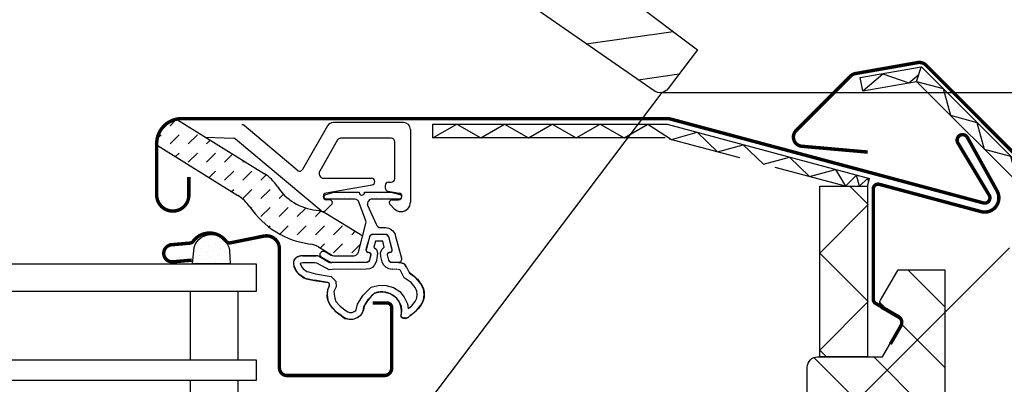
# Model space of a CAD drawing. Units: millimetres. Extents: x -95 to 18168, y -117 to 9103.
# Drawn here: x 4872 to 4940, y 4544 to 4569 of the extents above; entities that cross this region are included whole.
import ezdxf

# ---------------------------------------------------------------- set-up
doc = ezdxf.new("R2010")
doc.units = ezdxf.units.MM
doc.header["$LTSCALE"] = 20
doc.header["$MEASUREMENT"] = 0
doc.header["$PDMODE"] = 1
doc.linetypes.add('VERDECKT', pattern=[0.375, 0.25, -0.125])
doc.layers.get('0').update_dxf_attribs({"plot": 0})
for name, color, linetype in [('VELUX-1_10', 150, 'Continuous'), ('VELUX-DACH', 7, 'Continuous'), ('VELUX-FENSTER', 2, 'Continuous'), ('VELUX-FENSTERFLUEGEL', 7, 'VERDECKT'), ('VELUX-FENSTERSCHRAFFUR', 8, 'Continuous')]:
    doc.layers.add(name, color=color, linetype=linetype)
doc.layers.get('0').off()
doc.styles.add('Verdana', font='verdana.ttf')
doc.dimstyles.new('Standard_Detail_M_10', dxfattribs={"dimtxt": 20, "dimasz": 25, "dimexe": 30, "dimexo": 0, "dimgap": 8, "dimtad": 1, "dimdec": 0, "dimdsep": 46, "dimtxsty": 'Verdana', "dimblk": 'ARCHTICK', "dimcen": 5, "dimdle": 30, "dimclrd": 256, "dimclre": 256, "dimclrt": 256, "dimadec": 0, "dimazin": 0, "dimtfac": 1, "dimtdec": 0, "dimtix": 1, "dimtmove": 1, "dimatfit": 3, "dimldrblk": 'ARCHTICK', "dimfxl": 1, "dimtolj": 1, "dimtzin": 0, "dimlwd": -1, "dimarcsym": 0})
pattern_1 = [(360, (3040.1947, 3763.98446), (0.22033458, 0.44066915), [0, -0.44066915])]

# ---------------------------------------------------------------- blocks, each defined once
blk = doc.blocks.new('_ArchTick')
at = {"color": 0, "linetype": 'ByBlock', "const_width": 0.15}
blk.add_lwpolyline([(-0.5, -0.5), (0.5, 0.5)], dxfattribs=at)
blk = doc.blocks.new('*D36')
at = {"layer": 'Defpoints', "color": 0, "transparency": 16777216}
for p in [(4940.001, 4553.311), (3980.374, 3532.089), (3632.206, 3508.609), (3892.594, 3508.609), (4499.636, 3508.609)]:
    blk.add_point(p, dxfattribs=at)
at = {"layer": 'VELUX-1_10', "transparency": 16777216}
blk.add_arc((3892.594, 3508.609), 90.866, 0, 44.92591, dxfattribs=at)
at = {"layer": 'VELUX-1_10', "transparency": 16777216, "xscale": 25, "yscale": 25, "zscale": 25}
for p, rotation in [((3956.929, 3572.778), 134.9259142016053), ((3983.46, 3508.609), 270)]:
    blk.add_blockref('_ArchTick', p, dxfattribs=dict(at, rotation=rotation))
at = {"layer": 'VELUX-1_10', "transparency": 16777216, "insert": (4003.654, 3554.528), "char_height": 20, "attachment_point": 5, "rotation": 292.46296, "style": 'Verdana'}
blk.add_mtext('\\A1;{\\H1.5x;45°}', dxfattribs=at)
blk = doc.blocks.new('*D53')
at = {"layer": 'Defpoints', "color": 0, "transparency": 16777216}
for p in [(4916.12, 4563.957), (5349.791, 4563.957), (4838.388, 3456.822)]:
    blk.add_point(p, dxfattribs=at)
at = {"layer": 'VELUX-1_10', "transparency": 16777216}
blk.add_line((5349.791, 3426.822), (5349.791, 4593.957), dxfattribs=at)
at = {"layer": 'VELUX-1_10', "lineweight": -2, "transparency": 16777216}
for p, q in [((4916.12, 4563.957), (5379.791, 4563.957)), ((4838.388, 3456.822), (5379.791, 3456.822))]:
    blk.add_line(p, q, dxfattribs=at)
at = {"layer": 'VELUX-1_10', "transparency": 16777216, "xscale": 25, "yscale": 25, "zscale": 25}
for p, rotation in [((5349.791, 4563.957), 90), ((5349.791, 3456.822), 270)]:
    blk.add_blockref('_ArchTick', p, dxfattribs=dict(at, rotation=rotation))
at = {"layer": 'VELUX-1_10', "transparency": 16777216, "insert": (5326.166, 4010.389), "char_height": 20, "attachment_point": 5, "rotation": 90, "style": 'Verdana'}
blk.add_mtext('\\A1;{\\H1.5x;53 ° = ок. 235}', dxfattribs=at)

msp = doc.modelspace()

# ---------------------------------------------------------------- hatches: boundary and pattern name
at = {"layer": 'VELUX-FENSTERSCHRAFFUR'}
h = msp.add_hatch(dxfattribs=at)
h.set_pattern_fill('DASH', color=8, scale=7.050706, angle=45, style=0)
h.set_pattern_definition([(45, (3040.1947, 3763.9845), (6e-16, 1.2464006), [0.8813383, -0.8813383])])
h.paths.add_polyline_path([(4891.983, 4553.569, -0.111344), (4892.569, 4553.367), (4893.524, 4552.777, 0.062491), (4893.605, 4552.767), (4894.978, 4552.767, 0.339454), (4895.295, 4553.011), (4895.593, 4554.121), (4893.064, 4555.683, 0.123682), (4892.409, 4555.89, -0.231505), (4889.717, 4557.547, 0.108595), (4888.848, 4558.389), (4882.87, 4562.077, 0.369684), (4881.37, 4560.424), (4887.022, 4556.895, -0.101661), (4887.848, 4556.117, 0.213079)])
h = msp.add_hatch(dxfattribs=at)
h.set_pattern_fill('DOTS', color=8, scale=7.050706)
h.set_pattern_definition(pattern_1)
h.paths.add_polyline_path([(4896.061, 4554.05, -0.339454), (4896.288, 4554.224), (4897.152, 4554.224, -0.339454), (4897.379, 4554.05), (4897.612, 4553.18, -0.493145), (4897.476, 4553.002), (4897.425, 4553.002, 0.493145), (4897.289, 4552.825), (4897.383, 4552.471, 0.339454), (4897.61, 4552.297), (4898.029, 4552.297, 0.493145), (4898.256, 4552.593), (4897.833, 4554.172, 0.339454), (4897.152, 4554.694), (4896.834, 4554.694, -0.339454), (4896.516, 4554.938), (4895.927, 4556.231, -0.493145), (4896.245, 4556.645), (4898.093, 4556.645, 0.883857), (4898.133, 4556.969), (4897.552, 4557.115), (4895.727, 4557.115, -1), (4895.351, 4557.115), (4893.644, 4557.115), (4893.063, 4556.969, 0.883857), (4893.103, 4556.645), (4895.043, 4556.645, -0.339454), (4895.361, 4556.401), (4895.811, 4555.165, -0.153915), (4895.82, 4554.967), (4895.295, 4553.011, -0.339454), (4894.978, 4552.767), (4893.605, 4552.767, -0.131652), (4893.44, 4552.811), (4893.028, 4553.049, 1), (4892.793, 4552.642), (4893.314, 4552.341, 0.149162), (4893.502, 4552.298), (4893.479, 4552.297), (4895.829, 4552.297, 0.339454), (4896.056, 4552.471), (4896.151, 4552.825, 0.493145), (4896.015, 4553.002), (4895.963, 4553.002, -0.493145), (4895.827, 4553.18)])
h = msp.add_hatch(dxfattribs=at)
h.set_pattern_fill('DOTS', color=8, scale=7.050706, angle=-45)
h.set_pattern_definition([(315, (3040.1947, 3763.98446), (0.46740022, 0.15580007), [0, -0.44066915])])
h.paths.add_polyline_path([(4886.179, 4552.201, 2.090825), (4884.244, 4552.201)])
h = msp.add_hatch(dxfattribs=at)
h.set_pattern_fill('DOTS', color=8, scale=7.050706)
h.set_pattern_definition(pattern_1)
edge = h.paths.add_edge_path()
edge.add_line((4897.941, 4551.838), (4897.618, 4551.821))
edge.add_line((4897.618, 4551.821), (4897.38, 4551.855))
edge.add_line((4897.38, 4551.855), (4897.192, 4551.974))
edge.add_line((4897.192, 4551.974), (4897.023, 4552.144))
edge.add_line((4897.023, 4552.144), (4896.92, 4552.348))
edge.add_line((4896.92, 4552.348), (4896.836, 4552.705))
edge.add_line((4896.836, 4552.705), (4896.819, 4552.96))
edge.add_line((4896.819, 4552.96), (4896.904, 4553.182))
edge.add_line((4896.904, 4553.182), (4897.074, 4553.352))
edge.add_line((4897.074, 4553.352), (4896.972, 4553.76))
edge.add_line((4896.972, 4553.76), (4896.462, 4553.76))
edge.add_line((4896.462, 4553.76), (4896.359, 4553.352))
edge.add_line((4896.359, 4553.352), (4896.53, 4553.181))
edge.add_line((4896.53, 4553.181), (4896.615, 4552.961))
edge.add_line((4896.615, 4552.961), (4896.598, 4552.705))
edge.add_line((4896.598, 4552.705), (4896.513, 4552.348))
edge.add_line((4896.513, 4552.348), (4896.41, 4552.144))
edge.add_line((4896.41, 4552.144), (4896.258, 4551.957))
edge.add_line((4896.258, 4551.957), (4896.053, 4551.855))
edge.add_line((4896.053, 4551.855), (4895.832, 4551.838))
edge.add_line((4895.832, 4551.838), (4893.503, 4551.821))
edge.add_line((4893.503, 4551.821), (4893.281, 4551.804))
edge.add_line((4893.281, 4551.804), (4893.077, 4551.905))
edge.add_line((4893.077, 4551.905), (4892.448, 4552.263))
edge.add_line((4892.448, 4552.263), (4892.329, 4552.279))
edge.add_line((4892.329, 4552.279), (4891.479, 4552.28))
edge.add_line((4891.479, 4552.28), (4891.36, 4552.263))
edge.add_line((4891.36, 4552.263), (4891.291, 4552.228))
edge.add_line((4891.291, 4552.228), (4891.308, 4552.211))
edge.add_line((4891.308, 4552.211), (4891.428, 4551.956))
edge.add_line((4891.428, 4551.956), (4891.513, 4551.871))
edge.add_line((4891.513, 4551.871), (4891.768, 4551.684))
edge.add_line((4891.768, 4551.684), (4891.87, 4551.65))
edge.add_line((4891.87, 4551.65), (4892.363, 4551.531))
edge.add_line((4892.363, 4551.531), (4893.434, 4551.345))
edge.add_line((4893.434, 4551.345), (4893.757, 4551.021))
edge.add_line((4893.757, 4551.021), (4893.774, 4550.63))
edge.add_line((4893.774, 4550.63), (4893.621, 4550.307))
edge.add_line((4893.621, 4550.307), (4893.638, 4550.12))
edge.add_line((4893.638, 4550.12), (4893.672, 4549.848))
edge.add_line((4893.672, 4549.848), (4893.757, 4549.627))
edge.add_line((4893.757, 4549.627), (4894.029, 4549.32))
edge.add_line((4894.029, 4549.32), (4894.386, 4549.032))
edge.add_line((4894.386, 4549.032), (4894.573, 4548.912))
edge.add_line((4894.573, 4548.912), (4894.709, 4548.879))
edge.add_line((4894.709, 4548.879), (4894.879, 4548.879))
edge.add_line((4894.879, 4548.879), (4894.998, 4548.93))
edge.add_line((4894.998, 4548.93), (4895.117, 4549.015))
edge.add_line((4895.117, 4549.015), (4895.168, 4549.134))
edge.add_line((4895.168, 4549.134), (4895.236, 4549.44))
edge.add_line((4895.236, 4549.44), (4895.628, 4550.069))
edge.add_line((4895.628, 4550.069), (4896.172, 4550.613))
edge.add_line((4896.172, 4550.613), (4896.75, 4550.75))
edge.add_line((4896.75, 4550.75), (4897.209, 4550.733))
edge.add_line((4897.209, 4550.733), (4897.703, 4550.58))
edge.add_line((4897.703, 4550.58), (4898.145, 4550.308))
edge.add_line((4898.145, 4550.308), (4898.434, 4549.917))
edge.add_line((4898.434, 4549.917), (4898.672, 4549.475))
edge.add_line((4898.672, 4549.475), (4898.706, 4549.135))
edge.add_line((4898.706, 4549.135), (4898.944, 4549.305))
edge.add_line((4898.944, 4549.305), (4899.199, 4549.628))
edge.add_line((4899.199, 4549.628), (4899.318, 4549.849))
edge.add_line((4899.318, 4549.849), (4899.335, 4550.104))
edge.add_line((4899.335, 4550.104), (4899.301, 4550.342))
edge.add_line((4899.301, 4550.342), (4899.199, 4550.58))
edge.add_line((4899.199, 4550.58), (4898.927, 4550.92))
edge.add_line((4898.927, 4550.92), (4898.451, 4551.26))
edge.add_line((4898.451, 4551.26), (4898.196, 4551.753))
edge.add_line((4898.196, 4551.753), (4898.145, 4551.804))
edge.add_line((4898.145, 4551.804), (4897.992, 4551.821))
edge.add_line((4898.026, 4552.297), (4897.618, 4552.298))
edge.add_line((4897.618, 4552.298), (4897.465, 4552.348))
edge.add_line((4897.465, 4552.348), (4897.38, 4552.467))
edge.add_line((4897.38, 4552.467), (4897.295, 4552.825))
edge.add_line((4897.295, 4552.825), (4897.312, 4552.944))
edge.add_line((4897.312, 4552.944), (4897.431, 4552.995))
edge.add_line((4897.431, 4552.995), (4897.482, 4553.012))
edge.add_line((4897.482, 4553.012), (4897.601, 4553.063))
edge.add_line((4897.601, 4553.063), (4897.618, 4553.182))
edge.add_line((4897.618, 4553.182), (4897.38, 4554.066))
edge.add_line((4897.38, 4554.066), (4897.295, 4554.185))
edge.add_line((4897.295, 4554.185), (4897.159, 4554.219))
edge.add_line((4897.159, 4554.219), (4896.292, 4554.236))
edge.add_line((4896.292, 4554.236), (4896.19, 4554.202))
edge.add_line((4896.19, 4554.202), (4896.105, 4554.151))
edge.add_line((4896.105, 4554.151), (4896.071, 4554.049))
edge.add_line((4896.071, 4554.049), (4895.816, 4553.181))
edge.add_line((4895.816, 4553.181), (4895.849, 4553.046))
edge.add_line((4895.849, 4553.046), (4895.968, 4552.995))
edge.add_line((4895.968, 4552.995), (4896.019, 4553.012))
edge.add_line((4896.019, 4553.012), (4896.122, 4552.943))
edge.add_line((4896.122, 4552.943), (4896.139, 4552.824))
edge.add_line((4896.139, 4552.824), (4896.053, 4552.467))
edge.add_line((4896.053, 4552.467), (4895.968, 4552.348))
edge.add_line((4895.968, 4552.348), (4895.815, 4552.297))
edge.add_line((4895.815, 4552.297), (4893.468, 4552.296))
edge.add_line((4893.468, 4552.296), (4893.366, 4552.296))
edge.add_line((4893.366, 4552.296), (4893.298, 4552.33))
edge.add_line((4893.298, 4552.33), (4892.618, 4552.705))
edge.add_line((4892.618, 4552.705), (4892.397, 4552.755))
edge.add_line((4892.397, 4552.755), (4891.445, 4552.755))
edge.add_line((4891.445, 4552.755), (4891.207, 4552.721))
edge.add_line((4891.207, 4552.721), (4891.003, 4552.62))
edge.add_line((4891.003, 4552.62), (4890.883, 4552.5))
edge.add_line((4890.883, 4552.5), (4890.833, 4552.347))
edge.add_line((4890.833, 4552.347), (4890.833, 4552.177))
edge.add_line((4890.833, 4552.177), (4890.866, 4552.007))
edge.add_line((4890.866, 4552.007), (4891.037, 4551.701))
edge.add_line((4891.037, 4551.701), (4891.189, 4551.514))
edge.add_line((4891.189, 4551.514), (4891.547, 4551.259))
edge.add_line((4891.547, 4551.259), (4891.716, 4551.191))
edge.add_line((4891.716, 4551.191), (4892.278, 4551.072))
edge.add_line((4892.278, 4551.072), (4893.214, 4550.919))
edge.add_line((4893.214, 4550.919), (4893.298, 4550.834))
edge.add_line((4893.298, 4550.834), (4893.298, 4550.732))
edge.add_line((4893.298, 4550.732), (4893.179, 4550.409))
edge.add_line((4893.179, 4550.409), (4893.145, 4550.103))
edge.add_line((4893.145, 4550.103), (4893.196, 4549.712))
edge.add_line((4893.196, 4549.712), (4893.366, 4549.371))
edge.add_line((4893.366, 4549.371), (4893.706, 4548.963))
edge.add_line((4893.706, 4548.963), (4894.114, 4548.657))
edge.add_line((4894.114, 4548.657), (4894.369, 4548.47))
edge.add_line((4894.369, 4548.47), (4894.675, 4548.403))
edge.add_line((4894.675, 4548.403), (4894.947, 4548.403))
edge.add_line((4894.947, 4548.403), (4895.236, 4548.522))
edge.add_line((4895.236, 4548.522), (4895.491, 4548.709))
edge.add_line((4895.491, 4548.709), (4895.627, 4548.981))
edge.add_line((4895.627, 4548.981), (4895.679, 4549.27))
edge.add_line((4895.679, 4549.27), (4895.985, 4549.78))
edge.add_line((4895.985, 4549.78), (4896.41, 4550.205))
edge.add_line((4896.41, 4550.205), (4896.801, 4550.291))
edge.add_line((4896.801, 4550.291), (4897.141, 4550.257))
edge.add_line((4897.141, 4550.257), (4897.516, 4550.155))
edge.add_line((4897.516, 4550.155), (4897.822, 4549.951))
edge.add_line((4897.822, 4549.951), (4898.043, 4549.662))
edge.add_line((4898.043, 4549.662), (4898.23, 4549.339))
edge.add_line((4898.23, 4549.339), (4898.247, 4548.981))
edge.add_line((4898.247, 4548.981), (4898.212, 4548.607))
edge.add_line((4898.212, 4548.607), (4898.365, 4548.488))
edge.add_line((4898.365, 4548.488), (4898.536, 4548.454))
edge.add_line((4898.536, 4548.454), (4898.723, 4548.539))
edge.add_line((4898.723, 4548.539), (4898.842, 4548.658))
edge.add_line((4898.842, 4548.658), (4899.267, 4548.982))
edge.add_line((4899.267, 4548.982), (4899.59, 4549.373))
edge.add_line((4899.59, 4549.373), (4899.76, 4549.713))
edge.add_line((4899.76, 4549.713), (4899.811, 4550.104))
edge.add_line((4899.811, 4550.104), (4899.76, 4550.495))
edge.add_line((4899.76, 4550.495), (4899.591, 4550.836))
edge.add_line((4899.591, 4550.836), (4899.251, 4551.244))
edge.add_line((4899.251, 4551.244), (4898.808, 4551.583))
edge.add_line((4898.808, 4551.583), (4898.604, 4551.992))
edge.add_line((4898.604, 4551.992), (4898.485, 4552.179))
edge.add_line((4898.485, 4552.179), (4898.264, 4552.264))
edge.add_line((4898.264, 4552.264), (4898.043, 4552.28))
h = msp.add_hatch(dxfattribs=at)
h.set_pattern_fill('ANSI31', color=8, scale=23.502355, angle=270, style=0)
h.set_pattern_definition([(315, (3846.452, 3386.5302), (2.0773343, 2.0773343), [])])
edge = h.paths.add_edge_path()
edge.add_line((4915.307, 4525.239), (4915.307, 4532.371))
edge.add_arc((4916.012, 4532.371), 0.705, 97, 180, ccw=False)
edge.add_line((4915.926, 4533.07), (4925.499, 4534.246))
edge.add_arc((4925.413, 4534.946), 0.705, 277, 360)
edge.add_line((4926.118, 4534.946), (4926.118, 4545.122))
edge.add_arc((4926.823, 4545.122), 0.705, 90, 180, ccw=False)
edge.add_line((4926.823, 4545.827), (4931.288, 4545.827))
edge.add_line((4931.288, 4545.827), (4932.699, 4548.269))
edge.add_line((4932.699, 4548.269), (4931.315, 4549.068))
edge.add_arc((4931.55, 4549.475), 0.47, 150, 240, ccw=False)
edge.add_line((4931.143, 4549.71), (4932.347, 4551.796))
edge.add_line((4932.347, 4551.796), (4935.566, 4551.796))
edge.add_line((4935.566, 4551.796), (4935.566, 4521.243))
edge.add_arc((4934.861, 4521.243), 0.705, -90, 0, ccw=False)
edge.add_line((4934.861, 4520.538), (4930.583, 4520.538))
edge.add_arc((4930.583, 4521.008), 0.47, 180, 270, ccw=False)
edge.add_line((4930.113, 4521.008), (4930.113, 4524.299))
edge.add_line((4930.113, 4524.299), (4928.609, 4524.299))
edge.add_line((4928.609, 4524.299), (4928.609, 4521.008))
edge.add_arc((4928.139, 4521.008), 0.47, -90, 0, ccw=False)
edge.add_line((4928.139, 4520.538), (4926.494, 4520.538))
edge.add_arc((4926.494, 4521.243), 0.705, 180, 270, ccw=False)
edge.add_line((4925.789, 4521.243), (4925.789, 4524.064))
edge.add_arc((4925.319, 4524.064), 0.47, 0, 90)
edge.add_line((4925.319, 4524.534), (4916.012, 4524.534))
edge.add_arc((4916.012, 4525.239), 0.705, 180, 270, ccw=False)

# ---------------------------------------------------------------- linework, layer by layer
at = {"layer": 'VELUX-DACH', "color": 8, "linetype": 'Continuous'}
for p, q in [((4910.941, 4567.304), (4916.908, 4568.142)), ((4914.503, 4564.837), (4917.329, 4565.235))]:
    msp.add_line(p, q, dxfattribs=at)
at = {"layer": 'VELUX-DACH', "color": 8}
for p, q in [((4929.756, 4564.994), (4933.922, 4565.729)), ((4933.618, 4564.72), (4933.927, 4565.701)), ((4944.362, 4555.305), (4933.947, 4565.721)), ((4929.919, 4564.068), (4929.756, 4564.994)), ((4929.919, 4564.068), (4933.618, 4564.72)), ((4929.919, 4564.068), (4933.618, 4564.72)), ((4933.618, 4564.72), (4942.368, 4555.97)), ((4916.12, 4563.957), (4558.729, 4090.957)), ((4940.001, 4553.311), (3892.594, 3508.609))]:
    msp.add_line(p, q, dxfattribs=at)
msp.add_lwpolyline([(4912.338, 4589.243), (4927.173, 4578.064), (4927.358, 4576.747), (4925.915, 4574.833), (4920.233, 4572.994), (4917.605, 4574.974), (4914.069, 4570.281), (4918.574, 4566.887), (4916.571, 4564.229, -0.402504), (4915.606, 4564.073), (4892.3, 4580.211), (4888.359, 4583.182, -0.414214), (4888.22, 4584.169), (4892.039, 4589.237), (4888.097, 4592.207, -0.414214), (4887.958, 4593.194), (4888.666, 4594.133), (4871.885, 4606.778, -0.414214), (4871.747, 4607.765), (4873.593, 4610.216), (4875.398, 4609.487), (4879.047, 4614.329), (4912.338, 4589.243)], format="xyb", dxfattribs=at)
at = {"layer": 'VELUX-DACH', "color": 8, "const_width": 0.235}
msp.add_lwpolyline([(4930.262, 4559.876), (4925.75, 4560.273, -0.642802), (4925.35, 4561.355), (4929.081, 4565.085, -0.153911), (4929.419, 4565.261), (4933.7, 4566.016, -0.244698), (4934.259, 4565.84), (4943.897, 4556.203, 0.414214), (4944.362, 4556.203), (4948.616, 4560.457, 0.414214), (4948.616, 4560.922), (4944.76, 4564.778, 0.668179), (4944.199, 4564.545), (4944.199, 4561.785)], format="xyb", dxfattribs=at)
at = {"layer": 'VELUX-DACH', "color": 8}
for points in [[(4929.919, 4564.068), (4931.307, 4565.25), (4933.095, 4564.626), (4933.769, 4565.2)], [(4933.618, 4564.72), (4935.439, 4564.229), (4935.936, 4562.401), (4937.758, 4561.91), (4938.255, 4560.083), (4940.076, 4559.591), (4940.574, 4557.764), (4942.395, 4557.272), (4942.995, 4555.622), (4944.362, 4555.305)]]:
    msp.add_lwpolyline(points, dxfattribs=at)
at = {"layer": 'VELUX-FENSTER', "color": 8}
for p, q in [((4882.87, 4562.077), (4888.848, 4558.389)), ((4898.404, 4561.905), (4893.586, 4561.905)), ((4891.104, 4558.628), (4887.451, 4561.694)), ((4893.179, 4561.67), (4891.459, 4558.691)), ((4898.874, 4561.435), (4898.874, 4556.448)), ((4900.416, 4561.785), (4916.486, 4561.785)), ((4900.416, 4560.845), (4900.416, 4561.785)), ((4916.486, 4561.785), (4930.397, 4558.058)), ((4884.801, 4560.888), (4886.724, 4560.827)), ((4892.734, 4555.85), (4886.868, 4560.772)), ((4893.871, 4560.707), (4892.642, 4558.577)), ((4897.558, 4560.824), (4894.074, 4560.824)), ((4897.793, 4558.051), (4897.793, 4560.589)), ((4916.362, 4560.845), (4900.416, 4560.845)), ((4916.362, 4560.845), (4900.416, 4560.845)), ((4881.37, 4560.424), (4887.022, 4556.895)), ((4892.927, 4558.084), (4896.195, 4558.084)), ((4930.256, 4557.531), (4930.397, 4558.058)), ((4896.236, 4557.617), (4893.075, 4557.06)), ((4897.135, 4557.581), (4897.135, 4557.426)), ((4897.329, 4557.195), (4898.093, 4557.06)), ((4897.37, 4557.816), (4897.558, 4557.816)), ((4926.965, 4545.827), (4926.965, 4557.531)), ((4926.965, 4557.531), (4930.256, 4557.531)), ((4930.256, 4557.531), (4930.256, 4545.827)), ((4893.328, 4556.594), (4893.116, 4556.594)), ((4897.605, 4556.594), (4898.052, 4556.594)), ((4893.461, 4556.273), (4893.051, 4555.863)), ((4897.472, 4556.273), (4897.759, 4555.986)), ((4892.569, 4553.367), (4893.524, 4552.777)), ((4891.464, 4552.763), (4892.409, 4552.763)), ((4892.621, 4552.707), (4893.304, 4552.312)), ((4890.882, 4552.024), (4891.053, 4551.694)), ((4893.375, 4552.293), (4893.479, 4552.297)), ((4898.61, 4551.982), (4898.813, 4551.57)), ((4891.203, 4551.525), (4891.571, 4551.27)), ((4891.746, 4551.195), (4892.275, 4551.089)), ((4893.204, 4550.925), (4892.275, 4551.089)), ((4930.256, 4545.827), (4926.965, 4545.827))]:
    msp.add_line(p, q, dxfattribs=at)
at = {"layer": 'VELUX-FENSTER', "color": 8, "const_width": 0.235}
for points in [[(4931.82, 4546.709), (4932.538, 4547.953, 0.414214), (4932.366, 4548.595), (4930.807, 4549.495, -0.267949), (4930.643, 4549.78), (4930.643, 4557.346, -0.493145), (4931.057, 4557.664), (4938.041, 4555.793, 0.662305), (4939.145, 4557.208), (4937.106, 4560.878, 1.016421), (4936.454, 4560.502), (4938.601, 4556.919, -0.674084), (4938.2, 4556.388), (4916.692, 4562.151, 0.065543), (4916.528, 4562.172), (4883.168, 4562.172, 0.414214), (4881.452, 4560.457), (4881.452, 4556.931, 1), (4883.661, 4556.931), (4883.661, 4558.177)], [(4896.271, 4549.528), (4897.258, 4549.528, -0.414214), (4897.587, 4549.199), (4897.587, 4545.063, -0.414214), (4897.07, 4544.546), (4890.395, 4544.546, -0.414214), (4889.878, 4545.063), (4889.878, 4553.236, 0.473643), (4888.809, 4554.112), (4886.526, 4553.652, -0.285465), (4886.2, 4553.774, 0.495702), (4883.956, 4553.759, -0.213099), (4883.721, 4553.628), (4882.471, 4553.519, 1), (4882.573, 4552.348), (4883.861, 4552.461)]]:
    msp.add_lwpolyline(points, format="xyb", dxfattribs=at)
at = {"layer": 'VELUX-FENSTER', "color": 8}
for points in [[(4929.702, 4557.531), (4929.497, 4558.299), (4928.729, 4557.531)], [(4930.264, 4558.093), (4929.702, 4557.531)], [(4930.335, 4557.828), (4930.264, 4558.093)], [(4898.026, 4552.297), (4897.618, 4552.298), (4897.465, 4552.348), (4897.38, 4552.467), (4897.295, 4552.825), (4897.312, 4552.944), (4897.431, 4552.995), (4897.482, 4553.012), (4897.601, 4553.063), (4897.618, 4553.182), (4897.38, 4554.066), (4897.295, 4554.185), (4897.159, 4554.219), (4896.292, 4554.236), (4896.19, 4554.202), (4896.105, 4554.151), (4896.071, 4554.049), (4895.816, 4553.181), (4895.849, 4553.046), (4895.968, 4552.995), (4896.019, 4553.012), (4896.122, 4552.943), (4896.139, 4552.824), (4896.053, 4552.467), (4895.968, 4552.348), (4895.815, 4552.297), (4893.468, 4552.296), (4893.366, 4552.296), (4893.298, 4552.33), (4892.618, 4552.705), (4892.397, 4552.755), (4891.445, 4552.755), (4891.207, 4552.721), (4891.003, 4552.62), (4890.883, 4552.5), (4890.833, 4552.347), (4890.833, 4552.177), (4890.866, 4552.007), (4891.037, 4551.701), (4891.189, 4551.514), (4891.547, 4551.259), (4891.716, 4551.191), (4892.278, 4551.072), (4893.214, 4550.919), (4893.298, 4550.834), (4893.298, 4550.732), (4893.179, 4550.409), (4893.145, 4550.103), (4893.196, 4549.712), (4893.366, 4549.371), (4893.706, 4548.963), (4894.114, 4548.657), (4894.369, 4548.47), (4894.675, 4548.403), (4894.947, 4548.403), (4895.236, 4548.522), (4895.491, 4548.709), (4895.627, 4548.981), (4895.679, 4549.27), (4895.985, 4549.78), (4896.41, 4550.205), (4896.801, 4550.291), (4897.141, 4550.257), (4897.516, 4550.155), (4897.822, 4549.951), (4898.043, 4549.662), (4898.23, 4549.339), (4898.247, 4548.981), (4898.212, 4548.607), (4898.365, 4548.488), (4898.536, 4548.454), (4898.723, 4548.539), (4898.842, 4548.658), (4899.267, 4548.982), (4899.59, 4549.373), (4899.76, 4549.713), (4899.811, 4550.104), (4899.76, 4550.495), (4899.591, 4550.836), (4899.251, 4551.244), (4898.808, 4551.583), (4898.604, 4551.992), (4898.485, 4552.179), (4898.264, 4552.264), (4898.043, 4552.28)], [(4897.941, 4551.838), (4897.618, 4551.821), (4897.38, 4551.855), (4897.192, 4551.974), (4897.023, 4552.144), (4896.92, 4552.348), (4896.836, 4552.705), (4896.819, 4552.96), (4896.904, 4553.182), (4897.074, 4553.352), (4896.972, 4553.76), (4896.462, 4553.76), (4896.359, 4553.352), (4896.53, 4553.181), (4896.615, 4552.961), (4896.598, 4552.705), (4896.513, 4552.348), (4896.41, 4552.144), (4896.258, 4551.957), (4896.053, 4551.855), (4895.832, 4551.838), (4893.503, 4551.821), (4893.281, 4551.804), (4893.077, 4551.905), (4892.448, 4552.263), (4892.329, 4552.279), (4891.479, 4552.28), (4891.36, 4552.263), (4891.291, 4552.228), (4891.308, 4552.211), (4891.428, 4551.956), (4891.513, 4551.871), (4891.768, 4551.684), (4891.87, 4551.65), (4892.363, 4551.531), (4893.434, 4551.345), (4893.757, 4551.021), (4893.774, 4550.63), (4893.621, 4550.307), (4893.638, 4550.12), (4893.672, 4549.848), (4893.757, 4549.627), (4894.029, 4549.32), (4894.386, 4549.032), (4894.573, 4548.912), (4894.709, 4548.879), (4894.879, 4548.879), (4894.998, 4548.93), (4895.117, 4549.015), (4895.168, 4549.134), (4895.236, 4549.44), (4895.628, 4550.069), (4896.172, 4550.613), (4896.75, 4550.75), (4897.209, 4550.733), (4897.703, 4550.58), (4898.145, 4550.308), (4898.434, 4549.917), (4898.672, 4549.475), (4898.706, 4549.135), (4898.944, 4549.305), (4899.199, 4549.628), (4899.318, 4549.849), (4899.335, 4550.104), (4899.301, 4550.342), (4899.199, 4550.58), (4898.927, 4550.92), (4898.451, 4551.26), (4898.196, 4551.753), (4898.145, 4551.804), (4897.992, 4551.821)], [(4870.92, 4552.201), (4888.28, 4552.201), (4888.28, 4550.321), (4870.92, 4550.321)], [(4870.92, 4545.62), (4888.28, 4545.62), (4888.28, 4544.21), (4870.92, 4544.21)]]:
    msp.add_lwpolyline(points, dxfattribs=at)
for points in [[(4889.717, 4557.547, 0.231505), (4892.409, 4555.89, -0.123682), (4893.064, 4555.683), (4895.593, 4554.12)], [(4898.256, 4552.593, -0.493145), (4898.029, 4552.297), (4897.61, 4552.297, -0.339454), (4897.383, 4552.471), (4897.289, 4552.825, -0.493145), (4897.425, 4553.002), (4897.476, 4553.002, 0.493145), (4897.612, 4553.18), (4897.379, 4554.05, 0.339454), (4897.152, 4554.224), (4896.288, 4554.224, 0.339454), (4896.061, 4554.05), (4895.827, 4553.18, 0.493145), (4895.963, 4553.002), (4896.015, 4553.002, -0.493145), (4896.151, 4552.825), (4896.056, 4552.471, -0.339454), (4895.829, 4552.297), (4893.479, 4552.297, -0.131652), (4893.314, 4552.341), (4892.793, 4552.642, -1), (4893.028, 4553.049), (4893.44, 4552.811, 0.131652), (4893.605, 4552.767), (4894.978, 4552.767, 0.339454), (4895.295, 4553.011), (4895.82, 4554.967, 0.153915), (4895.811, 4555.165), (4895.361, 4556.401, 0.339454), (4895.043, 4556.645), (4893.103, 4556.645, -0.883857), (4893.063, 4556.969), (4893.644, 4557.115), (4895.351, 4557.115, 1), (4895.727, 4557.115), (4897.552, 4557.115), (4898.133, 4556.969, -0.883857), (4898.093, 4556.645), (4896.245, 4556.645, 0.493145), (4895.927, 4556.231), (4896.516, 4554.938, 0.339454), (4896.834, 4554.694), (4897.152, 4554.694, -0.339454), (4897.833, 4554.172), (4898.256, 4552.593)], [(4926.118, 4534.946), (4926.118, 4545.122, -0.414214), (4926.823, 4545.827), (4931.288, 4545.827), (4932.699, 4548.269), (4931.315, 4549.068, -0.414214), (4931.143, 4549.71), (4932.347, 4551.796), (4935.566, 4551.796), (4935.566, 4521.243, -0.414214)], [(4898.813, 4551.57, -0.11103), (4899.602, 4550.828, -0.149973), (4899.824, 4550.107, -0.149973), (4899.602, 4549.386, -0.107052), (4898.846, 4548.664, -0.504508), (4898.221, 4548.614, 0.605842), (4896.424, 4550.206, 0.101319), (4895.687, 4549.284, -0.655681), (4894.126, 4548.664, -0.107052), (4893.37, 4549.386, -0.149973), (4893.149, 4550.107, -0.149973)]]:
    msp.add_lwpolyline(points, format="xyb", dxfattribs=at)
for points in [[(4887.049, 4545.62), (4887.049, 4550.321), (4883.759, 4550.321), (4883.759, 4545.62)], [(4887.049, 4539.51), (4887.049, 4544.21), (4883.759, 4544.21), (4883.759, 4539.51)]]:
    msp.add_lwpolyline(points, close=True, dxfattribs=at)
for centre, radius, start, end in [((4893.586, 4561.435), 0.47, 90, 150), ((4898.404, 4561.435), 0.47, 0, 90), ((4887.3, 4561.514), 0.235, 50, 88.17552), ((4886.717, 4560.592), 0.235, 50, 88.17552), ((4894.074, 4560.589), 0.235, 90, 150), ((4897.558, 4560.589), 0.235, 0, 90), ((4891.255, 4558.808), 0.235, 230, 330), ((4892.927, 4558.413), 0.329, 150, 270), ((4887.366, 4555.989), 2.82, 33.51506, 58.30603), ((4896.195, 4557.849), 0.235, 0, 90), ((4896.195, 4557.849), 0.235, 280, 0), ((4897.558, 4558.051), 0.235, 270, 0), ((4897.37, 4557.581), 0.235, 90, 180), ((4897.37, 4557.426), 0.235, 180, 260), ((4885.54, 4554.496), 2.82, 35.08688, 58.30603), ((4893.116, 4556.829), 0.235, 100, 180), ((4893.116, 4556.829), 0.235, 180, 270), ((4893.328, 4556.406), 0.188, 0, 90), ((4897.605, 4556.406), 0.188, 90, 180), ((4898.052, 4556.829), 0.235, 270, 0), ((4898.052, 4556.829), 0.235, 0, 80), ((4892.769, 4559.473), 5.957, 214.29466, 262.40931), ((4892.885, 4556.03), 0.235, 230, 315), ((4893.328, 4556.406), 0.188, 315, 0), ((4897.605, 4556.406), 0.188, 180, 225), ((4898.221, 4556.448), 0.653, 225, 270), ((4898.221, 4556.448), 0.653, 270, 0), ((4891.828, 4552.167), 1.41, 58.30603, 83.7196), ((4891.299, 4552.241), 0.47, 125.65449, 207.45949), ((4891.464, 4552.011), 0.752, 90, 125.65449), ((4892.409, 4552.34), 0.423, 60, 90), ((4893.375, 4552.435), 0.141, 240, 270.0942), ((4898.094, 4551.724), 0.576, 26.54132, 92.73908), ((4891.471, 4551.911), 0.47, 207.45949, 235.28536), ((4891.839, 4551.656), 0.47, 235.28536, 258.65301), ((4894.435, 4550.107), 1.286, 151.57027, 180), ((4893.18, 4550.786), 0.141, 331.57027, 80)]:
    msp.add_arc(centre, radius, start, end, dxfattribs=at)
at = {"layer": 'VELUX-FENSTERFLUEGEL', "color": 8}
msp.add_line((4928.729, 4557.531), (4916.362, 4560.845), dxfattribs=at)
at = {"layer": 'VELUX-FENSTERSCHRAFFUR', "color": 8}
for points in [[(4900.416, 4560.845), (4902.051, 4561.785), (4903.695, 4560.845), (4905.331, 4561.785), (4906.975, 4560.845), (4908.61, 4561.785), (4910.254, 4560.845), (4911.889, 4561.785), (4913.534, 4560.845), (4915.169, 4561.785), (4916.783, 4560.732), (4918.556, 4561.23), (4919.946, 4559.885), (4921.719, 4560.383), (4923.109, 4559.037), (4924.883, 4559.535), (4926.273, 4558.189), (4928.046, 4558.688), (4928.729, 4557.531)], [(4929.026, 4557.531), (4930.289, 4556.268), (4926.965, 4552.944), (4930.289, 4549.621), (4926.965, 4546.297), (4927.436, 4545.827)]]:
    msp.add_lwpolyline(points, dxfattribs=at)
msp.add_lwpolyline([(4886.444, 4553.137), (4886.506, 4552.201), (4883.904, 4552.201), (4884.021, 4553.338, -0.810171)], format="xyb", close=True, dxfattribs=at)

# ---------------------------------------------------------------- dimensions: what is measured, and where the dimension line sits
at = {"layer": 'VELUX-1_10'}
dim = msp.add_linear_dim(base=(5349.791, 4563.957), p1=(4838.388, 3456.822), p2=(4916.12, 4563.957), angle=90, text='{\\H1.5x;53 ° = ок. 235}', dimstyle='Standard_Detail_M_10', dxfattribs=at)
dim.commit()
dim.dimension.update_dxf_attribs({"geometry": '*D53', "text_midpoint": (5326.166, 4010.389)})
at = {"layer": 'VELUX-1_10', "color": 8}
dim = msp.add_angular_dim_2l(base=(3980.374, 3532.089), line1=((3632.206, 3508.609), (4499.636, 3508.609)), line2=((4940.001, 4553.311), (3892.594, 3508.609)), text='{\\H1.5x;<>}', dimstyle='Standard_Detail_M_10', override={"dimgap": 14, "dimazin": 2}, dxfattribs=at)
dim.commit()
dim.dimension.update_dxf_attribs({"geometry": '*D36', "text_midpoint": (4003.654, 3554.528)})

doc.saveas('drawing.dxf')
